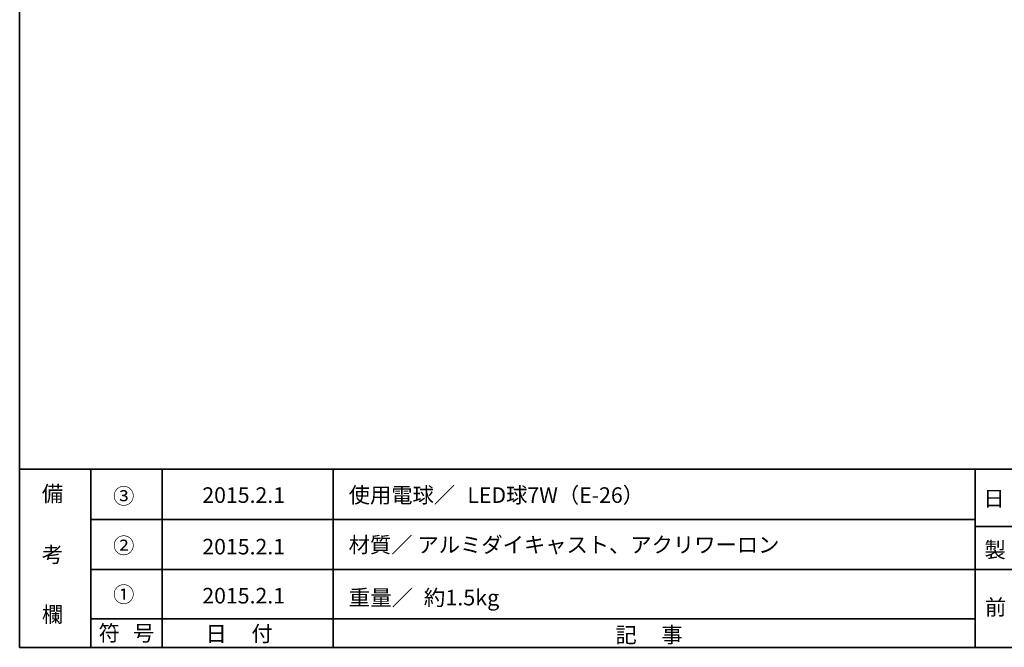
# Model space of a CAD drawing. Units: inches. Extents: x -46 to 344, y -33 to 298.
# Drawn here: x -46 to 92, y -33 to 55 of the extents above; entities that cross this region are included whole.
import ezdxf

# ---------------------------------------------------------------- set-up
doc = ezdxf.new("R2010")
doc.units = ezdxf.units.IN
doc.header["$MEASUREMENT"] = 0
doc.layers.add('フォーマット', color=7, linetype='Continuous')
doc.layers.add('レイヤー 1', color=7, linetype='Continuous')

# ---------------------------------------------------------------- blocks, each defined once
blk = doc.blocks.new('block 10')
at = {"layer": 'フォーマット', "color": 7, "insert": (-35.31, -32.52), "char_height": 2.1878, "attachment_point": 7}
blk.add_mtext('\\fMS Gothic|b0|i0|c0|p34;\\W1;符', dxfattribs=at)
blk = doc.blocks.new('block 9')
at = {"layer": 'フォーマット'}
blk.add_blockref('block 10', (0, 0), dxfattribs=at)
blk = doc.blocks.new('block 8')
at = {"layer": 'フォーマット'}
blk.add_blockref('block 9', (0, 0), dxfattribs=at)
blk = doc.blocks.new('block 13')
at = {"layer": 'フォーマット', "color": 7, "insert": (-30.48, -32.52), "char_height": 2.1878, "attachment_point": 7}
blk.add_mtext('\\fMS Gothic|b0|i0|c0|p34;\\W1;号', dxfattribs=at)
blk = doc.blocks.new('block 12')
at = {"layer": 'フォーマット'}
blk.add_blockref('block 13', (0, 0), dxfattribs=at)
blk = doc.blocks.new('block 11')
at = {"layer": 'フォーマット'}
blk.add_blockref('block 12', (0, 0), dxfattribs=at)
blk = doc.blocks.new('block 16')
at = {"layer": 'フォーマット', "color": 7, "insert": (-43.26, -12.96), "char_height": 2.1878, "attachment_point": 7}
blk.add_mtext('\\fMS Gothic|b0|i0|c0|p34;\\W1;備', dxfattribs=at)
blk = doc.blocks.new('block 15')
at = {"layer": 'フォーマット'}
blk.add_blockref('block 16', (0, 0), dxfattribs=at)
blk = doc.blocks.new('block 14')
at = {"layer": 'フォーマット'}
blk.add_blockref('block 15', (0, 0), dxfattribs=at)
blk = doc.blocks.new('block 19')
at = {"layer": 'フォーマット', "color": 7, "insert": (-43.26, -21.51), "char_height": 2.1878, "attachment_point": 7}
blk.add_mtext('\\fMS Gothic|b0|i0|c0|p34;\\W1;考', dxfattribs=at)
blk = doc.blocks.new('block 18')
at = {"layer": 'フォーマット'}
blk.add_blockref('block 19', (0, 0), dxfattribs=at)
blk = doc.blocks.new('block 17')
at = {"layer": 'フォーマット'}
blk.add_blockref('block 18', (0, 0), dxfattribs=at)
blk = doc.blocks.new('block 22')
at = {"layer": 'フォーマット', "color": 7, "insert": (-43.26, -29.89), "char_height": 2.1878, "attachment_point": 7}
blk.add_mtext('\\fMS Gothic|b0|i0|c0|p34;\\W1;欄', dxfattribs=at)
blk = doc.blocks.new('block 21')
at = {"layer": 'フォーマット'}
blk.add_blockref('block 22', (0, 0), dxfattribs=at)
blk = doc.blocks.new('block 20')
at = {"layer": 'フォーマット'}
blk.add_blockref('block 21', (0, 0), dxfattribs=at)
blk = doc.blocks.new('block 25')
at = {"layer": 'フォーマット', "color": 7, "insert": (-33.27, -20.24), "char_height": 2.1878, "attachment_point": 7}
blk.add_mtext('\\fMS Gothic|b0|i0|c0|p34;\\W1;②', dxfattribs=at)
blk = doc.blocks.new('block 24')
at = {"layer": 'フォーマット'}
blk.add_blockref('block 25', (0, 0), dxfattribs=at)
blk = doc.blocks.new('block 23')
at = {"layer": 'フォーマット'}
blk.add_blockref('block 24', (0, 0), dxfattribs=at)
blk = doc.blocks.new('block 28')
at = {"layer": 'フォーマット', "color": 7, "insert": (-33.27, -27.1), "char_height": 2.1878, "attachment_point": 7}
blk.add_mtext('\\fMS Gothic|b0|i0|c0|p34;\\W1;①', dxfattribs=at)
blk = doc.blocks.new('block 27')
at = {"layer": 'フォーマット'}
blk.add_blockref('block 28', (0, 0), dxfattribs=at)
blk = doc.blocks.new('block 26')
at = {"layer": 'フォーマット'}
blk.add_blockref('block 27', (0, 0), dxfattribs=at)
blk = doc.blocks.new('block 31')
at = {"layer": 'フォーマット', "color": 7, "insert": (-33.27, -13.3), "char_height": 2.1878, "attachment_point": 7}
blk.add_mtext('\\fMS Gothic|b0|i0|c0|p34;\\W1;③', dxfattribs=at)
blk = doc.blocks.new('block 30')
at = {"layer": 'フォーマット'}
blk.add_blockref('block 31', (0, 0), dxfattribs=at)
blk = doc.blocks.new('block 29')
at = {"layer": 'フォーマット'}
blk.add_blockref('block 30', (0, 0), dxfattribs=at)
blk = doc.blocks.new('block 34')
at = {"layer": 'フォーマット', "color": 7, "insert": (37.17, -32.77), "char_height": 2.1878, "attachment_point": 7}
blk.add_mtext('\\fMS Gothic|b0|i0|c0|p34;\\W1;記', dxfattribs=at)
blk = doc.blocks.new('block 33')
at = {"layer": 'フォーマット'}
blk.add_blockref('block 34', (0, 0), dxfattribs=at)
blk = doc.blocks.new('block 32')
at = {"layer": 'フォーマット'}
blk.add_blockref('block 33', (0, 0), dxfattribs=at)
blk = doc.blocks.new('block 37')
at = {"layer": 'フォーマット', "color": 7, "insert": (43.6, -32.77), "char_height": 2.1878, "attachment_point": 7}
blk.add_mtext('\\fMS Gothic|b0|i0|c0|p34;\\W1;事', dxfattribs=at)
blk = doc.blocks.new('block 36')
at = {"layer": 'フォーマット'}
blk.add_blockref('block 37', (0, 0), dxfattribs=at)
blk = doc.blocks.new('block 35')
at = {"layer": 'フォーマット'}
blk.add_blockref('block 36', (0, 0), dxfattribs=at)
blk = doc.blocks.new('block 40')
at = {"layer": 'フォーマット', "color": 7, "insert": (-20.32, -32.6), "char_height": 2.1878, "attachment_point": 7}
blk.add_mtext('\\fMS Gothic|b0|i0|c0|p34;\\W1;日', dxfattribs=at)
blk = doc.blocks.new('block 39')
at = {"layer": 'フォーマット'}
blk.add_blockref('block 40', (0, 0), dxfattribs=at)
blk = doc.blocks.new('block 38')
at = {"layer": 'フォーマット'}
blk.add_blockref('block 39', (0, 0), dxfattribs=at)
blk = doc.blocks.new('block 43')
at = {"layer": 'フォーマット', "color": 7, "insert": (-13.89, -32.6), "char_height": 2.1878, "attachment_point": 7}
blk.add_mtext('\\fMS Gothic|b0|i0|c0|p34;\\W1;付', dxfattribs=at)
blk = doc.blocks.new('block 42')
at = {"layer": 'フォーマット'}
blk.add_blockref('block 43', (0, 0), dxfattribs=at)
blk = doc.blocks.new('block 41')
at = {"layer": 'フォーマット'}
blk.add_blockref('block 42', (0, 0), dxfattribs=at)
blk = doc.blocks.new('block 47')
at = {"layer": 'フォーマット', "color": 7, "insert": (88.9, -20.83), "char_height": 2.1878, "attachment_point": 7}
blk.add_mtext('\\fMS Gothic|b0|i0|c0|p34;\\W1;製', dxfattribs=at)
blk = doc.blocks.new('block 46')
at = {"layer": 'フォーマット'}
blk.add_blockref('block 47', (0, 0), dxfattribs=at)
blk = doc.blocks.new('block 45')
at = {"layer": 'フォーマット'}
blk.add_blockref('block 46', (0, 0), dxfattribs=at)
blk = doc.blocks.new('block 50')
at = {"layer": 'フォーマット', "color": 7, "insert": (93.73, -20.83), "char_height": 2.1878, "attachment_point": 7}
blk.add_mtext('\\fMS Gothic|b0|i0|c0|p34;\\W1;図', dxfattribs=at)
blk = doc.blocks.new('block 49')
at = {"layer": 'フォーマット'}
blk.add_blockref('block 50', (0, 0), dxfattribs=at)
blk = doc.blocks.new('block 48')
at = {"layer": 'フォーマット'}
blk.add_blockref('block 49', (0, 0), dxfattribs=at)
blk = doc.blocks.new('block 44')
at = {"layer": 'フォーマット'}
for name in ['block 45', 'block 48']:
    blk.add_blockref(name, (0, 0), dxfattribs=at)
blk = doc.blocks.new('block 92')
at = {"layer": 'フォーマット', "color": 7, "insert": (88.73, -13.64), "char_height": 2.1878, "attachment_point": 7}
blk.add_mtext('\\fMS Gothic|b0|i0|c0|p34;\\W1;日', dxfattribs=at)
blk = doc.blocks.new('block 91')
at = {"layer": 'フォーマット'}
blk.add_blockref('block 92', (0, 0), dxfattribs=at)
blk = doc.blocks.new('block 90')
at = {"layer": 'フォーマット'}
blk.add_blockref('block 91', (0, 0), dxfattribs=at)
blk = doc.blocks.new('block 95')
at = {"layer": 'フォーマット', "color": 7, "insert": (91.95, -13.64), "char_height": 2.1878, "attachment_point": 7}
blk.add_mtext('\\fMS Gothic|b0|i0|c0|p34;\\W1; ', dxfattribs=at)
blk = doc.blocks.new('block 94')
at = {"layer": 'フォーマット'}
blk.add_blockref('block 95', (0, 0), dxfattribs=at)
blk = doc.blocks.new('block 93')
at = {"layer": 'フォーマット'}
blk.add_blockref('block 94', (0, 0), dxfattribs=at)
blk = doc.blocks.new('block 98')
at = {"layer": 'フォーマット', "color": 7, "insert": (93.56, -13.64), "char_height": 2.1878, "attachment_point": 7}
blk.add_mtext('\\fMS Gothic|b0|i0|c0|p34;\\W1;付', dxfattribs=at)
blk = doc.blocks.new('block 97')
at = {"layer": 'フォーマット'}
blk.add_blockref('block 98', (0, 0), dxfattribs=at)
blk = doc.blocks.new('block 96')
at = {"layer": 'フォーマット'}
blk.add_blockref('block 97', (0, 0), dxfattribs=at)
blk = doc.blocks.new('block 89')
at = {"layer": 'フォーマット'}
for name in ['block 90', 'block 96', 'block 93']:
    blk.add_blockref(name, (0, 0), dxfattribs=at)

msp = doc.modelspace()

# ---------------------------------------------------------------- linework, layer by layer
at = {"layer": 'フォーマット', "color": 7, "lineweight": 35}
for points in [[(-46.37, -33.42), (-46.37, 243.44)], [(-46.37, -33.42), (-46.37, -8.44)], [(-46.37, -8.44), (343.52, -8.44)], [(-46.37, -33.42), (-46.37, -8.44)], [(-36.38, -8.44), (-36.38, -33.42)], [(-36.38, -8.44), (-36.38, -33.42)], [(-26.38, -8.44), (-26.38, -33.42)], [(-26.38, -8.44), (-26.38, -33.42)], [(-2.42, -8.44), (-2.42, -33.42)], [(87.58, -8.44), (87.58, -33.42)], [(87.58, -8.44), (87.58, -33.42)], [(-36.38, -15.47), (87.58, -15.47)], [(87.58, -16.48), (220.59, -16.48)], [(87.58, -16.48), (220.59, -16.48)], [(-36.38, -22.49), (87.58, -22.49)], [(87.58, -22.49), (120.6, -22.49)], [(87.58, -22.49), (120.6, -22.49)], [(-36.38, -29.44), (87.58, -29.44)], [(-36.38, -29.44), (87.58, -29.44)], [(-46.37, -33.42), (-46.37, -33.42)], [(343.52, -33.42), (-46.37, -33.42)]]:
    msp.add_lwpolyline(points, dxfattribs=at)

# ---------------------------------------------------------------- block references
at = {"layer": 'フォーマット'}
for name in ['block 14', 'block 29', 'block 89', 'block 23', 'block 17', 'block 44', 'block 26', 'block 20', 'block 8', 'block 11', 'block 38', 'block 41', 'block 32', 'block 35']:
    msp.add_blockref(name, (0, 0), dxfattribs=at)

# ---------------------------------------------------------------- texts
at = {"layer": 'レイヤー 1', "color": 7, "char_height": 2.1878, "attachment_point": 7}
for s, insert in [('\\fMS Gothic|b0|i0|c0|p34;\\W1;2015.2.1', (-20.76, -13.16)), ('\\fMS Gothic|b0|i0|c0|p34;\\W1;使用電球／', (-0.24, -13.16)), ('\\fMS Gothic|b0|i0|c0|p34;\\W1;LED球7W（E-26）', (16.4, -13.16)), ('\\fMS Gothic|b0|i0|c0|p34;\\W1;材質／', (-0.24, -20.13)), ('\\fMS Gothic|b0|i0|c0|p34;\\W1;アルミダイキャスト、アクリワーロン', (9.41, -20.13)), ('\\fMS Gothic|b0|i0|c0|p34;\\W1;2015.2.1', (-20.76, -20.39)), ('\\fMS Gothic|b0|i0|c0|p34;\\W1;2015.2.1', (-20.76, -27.27)), ('\\fMS Gothic|b0|i0|c0|p34;\\W1.01218;重量／', (-0.24, -27.54)), ('\\fMS Gothic|b0|i0|c0|p34;\\W1.01218;約1.5kg', (10.29, -27.54)), ('\\fMS Gothic|b0|i0|c0|p34;\\W1;前 田', (88.98, -28.89))]:
    msp.add_mtext(s, dxfattribs=dict(at, insert=insert))

doc.saveas('drawing.dxf')
